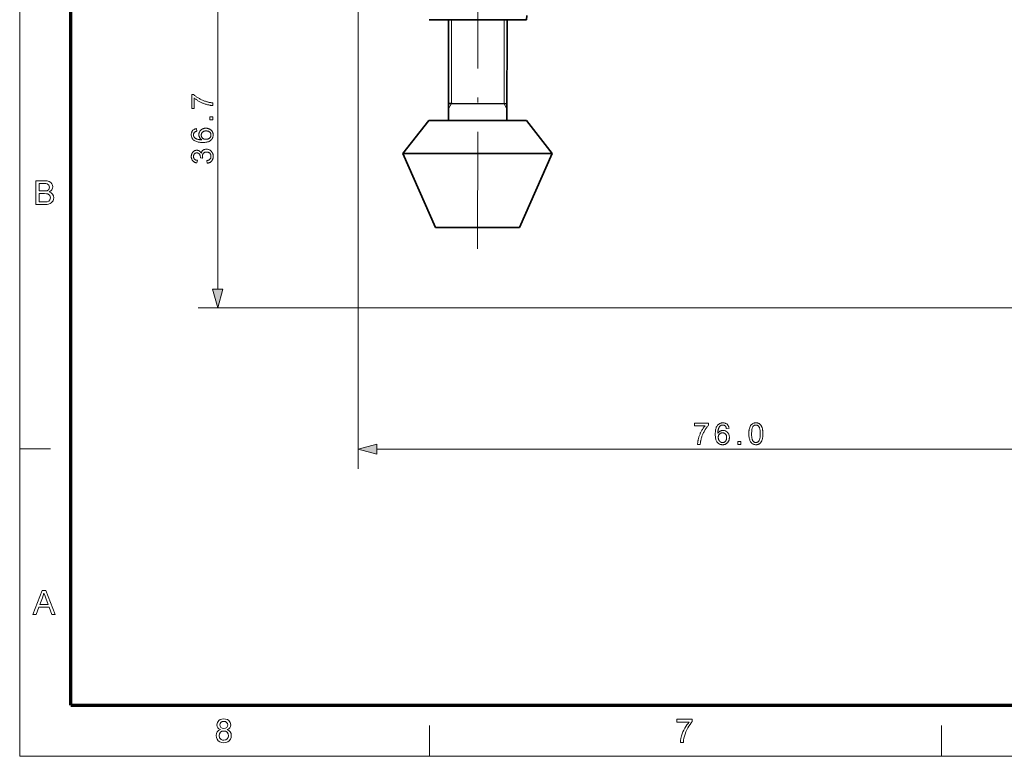
# Model space of a CAD drawing. Extents: x 8 to 406, y 8 to 280.
# Drawn here: x 8 to 108, y 8 to 83 of the extents above; entities that cross this region are included whole.
import ezdxf

# ---------------------------------------------------------------- set-up
doc = ezdxf.new("R2010")
doc.units = 0
doc.linetypes.add('DASHDOT', pattern=[18.5, 12, -3, 0.5, -3])

msp = doc.modelspace()

# ---------------------------------------------------------------- linework, layer by layer
at = {"color": 11, "lineweight": 13}
for q in [(7.5, 280.5), (406.5, 7.5)]:
    msp.add_line((7.5, 7.5), q, dxfattribs=at)
at = {"color": 150, "lineweight": 70}
for q in [(12.75, 275.25), (401.25, 12.75)]:
    msp.add_line((12.75, 12.75), q, dxfattribs=at)
at = {"color": 7, "lineweight": 13}
for p, q in [((42.19, 100.18), (42.19, 36.96)), ((27.8, 55.37), (27.8, 88.19)), ((118.18, 53.44), (25.8, 53.44)), ((44.12, 38.96), (116.25, 38.96))]:
    msp.add_line(p, q, dxfattribs=at)
at = {"color": 7, "linetype": 'DASHDOT', "lineweight": 13}
msp.add_line((54.43, 59.48), (54.47, 85.6), dxfattribs=at)
at = {"color": 7, "lineweight": 35, "ltscale": 0.184626}
msp.add_line((49.47, 82.97), (56.86, 82.96), dxfattribs=at)
at = {"color": 7, "lineweight": 35, "ltscale": 0.257972}
for p, q in [((51.45, 72.65), (51.46, 82.97)), ((57.45, 72.64), (57.46, 82.96))]:
    msp.add_line(p, q, dxfattribs=at)
at = {"color": 7, "lineweight": 13, "ltscale": 0.215}
for p, q in [((51.76, 82.97), (51.75, 74.37)), ((57.16, 82.96), (57.15, 74.36))]:
    msp.add_line(p, q, dxfattribs=at)
at = {"color": 7, "lineweight": 35, "ltscale": 0.064751}
msp.add_line((56.86, 82.96), (59.45, 82.96), dxfattribs=at)
at = {"color": 7, "lineweight": 35, "ltscale": 0.000360073}
msp.add_line((59.45, 82.96), (59.46, 82.96), dxfattribs=at)
at = {"color": 7, "lineweight": 35, "ltscale": 0.011165}
msp.add_line((59.46, 82.96), (59.47, 83.41), dxfattribs=at)
at = {"color": 7, "lineweight": 35, "ltscale": 0.009234}
msp.add_line((51.82, 74.37), (51.45, 74.37), dxfattribs=at)
at = {"color": 7, "lineweight": 35, "ltscale": 0.15}
msp.add_line((57.45, 74.36), (51.45, 74.37), dxfattribs=at)
at = {"color": 7, "lineweight": 13, "ltscale": 0.015}
for p, q in [((51.75, 74.37), (51.45, 73.85)), ((57.15, 74.36), (57.45, 73.84))]:
    msp.add_line(p, q, dxfattribs=at)
at = {"color": 7, "lineweight": 35, "ltscale": 0.140766}
msp.add_line((57.45, 74.36), (51.82, 74.37), dxfattribs=at)
at = {"color": 7, "lineweight": 35, "ltscale": 0.107512}
for p, q in [((49.44, 72.65), (46.79, 69.27)), ((59.45, 72.64), (62.1, 69.25))]:
    msp.add_line(p, q, dxfattribs=at)
at = {"color": 7, "lineweight": 35, "ltscale": 0.185226}
msp.add_line((56.85, 72.64), (49.44, 72.65), dxfattribs=at)
at = {"color": 7, "lineweight": 35, "ltscale": 0.064961}
msp.add_line((59.45, 72.64), (56.85, 72.64), dxfattribs=at)
at = {"color": 7, "lineweight": 35, "ltscale": 0.283355}
msp.add_line((58.12, 69.25), (46.79, 69.27), dxfattribs=at)
at = {"color": 7, "lineweight": 35, "ltscale": 0.207383}
for p, q in [((50.13, 61.67), (46.79, 69.27)), ((58.74, 61.66), (62.1, 69.25))]:
    msp.add_line(p, q, dxfattribs=at)
at = {"color": 7, "lineweight": 35, "ltscale": 0.099377}
msp.add_line((62.1, 69.25), (58.12, 69.25), dxfattribs=at)
at = {"color": 7, "lineweight": 35, "ltscale": 0.159427}
msp.add_line((56.5, 61.66), (50.13, 61.67), dxfattribs=at)
at = {"color": 7, "lineweight": 35, "ltscale": 0.055913}
msp.add_line((58.74, 61.66), (56.5, 61.66), dxfattribs=at)
at = {"color": 7, "lineweight": 13, "ltscale": 0.07875}
for p, q in [((7.5, 39), (10.65, 39)), ((49.5, 7.5), (49.5, 10.65)), ((102, 7.5), (102, 10.65))]:
    msp.add_line(p, q, dxfattribs=at)
at = {"color": 7, "lineweight": 13}
for points in [[(25.39, 73.87), (25.13, 73.87), (25.13, 75.29), (25.34, 75.29), (25.38, 75.25), (25.43, 75.21), (25.48, 75.17), (25.54, 75.12), (25.6, 75.08), (25.66, 75.04), (25.72, 75), (25.79, 74.96), (25.86, 74.92), (25.93, 74.88), (26, 74.84), (26.08, 74.8), (26.15, 74.76), (26.23, 74.73), (26.31, 74.69), (26.38, 74.66), (26.46, 74.63), (26.54, 74.61), (26.61, 74.58), (26.69, 74.56), (26.75, 74.54), (26.81, 74.53), (26.86, 74.51), (26.92, 74.5), (26.98, 74.49), (27.04, 74.48), (27.11, 74.47), (27.17, 74.46), (27.23, 74.46), (27.3, 74.45), (27.3, 74.18), (27.24, 74.18), (27.19, 74.18), (27.13, 74.19), (27.07, 74.19), (27.01, 74.2), (26.95, 74.21), (26.88, 74.23), (26.81, 74.24), (26.74, 74.26), (26.67, 74.28), (26.6, 74.3), (26.52, 74.32), (26.45, 74.34), (26.38, 74.37), (26.31, 74.4), (26.24, 74.43), (26.17, 74.46), (26.1, 74.49), (26.03, 74.52), (25.96, 74.56), (25.89, 74.59), (25.83, 74.63), (25.77, 74.67), (25.71, 74.71), (25.65, 74.75), (25.59, 74.78), (25.54, 74.82), (25.48, 74.86), (25.43, 74.9), (25.39, 74.95)], [(27.3, 72.71), (26.99, 72.71), (26.99, 73.02), (27.3, 73.02)], [(25.64, 71.81), (25.66, 71.54), (25.63, 71.53), (25.6, 71.52), (25.57, 71.52), (25.54, 71.51), (25.52, 71.5), (25.5, 71.49), (25.48, 71.48), (25.46, 71.46), (25.44, 71.45), (25.43, 71.44), (25.4, 71.42), (25.38, 71.39), (25.37, 71.37), (25.35, 71.34), (25.34, 71.32), (25.33, 71.29), (25.32, 71.26), (25.32, 71.23), (25.31, 71.2), (25.31, 71.17), (25.31, 71.14), (25.31, 71.12), (25.32, 71.09), (25.32, 71.07), (25.33, 71.05), (25.34, 71.02), (25.35, 71), (25.36, 70.98), (25.37, 70.96), (25.38, 70.94), (25.4, 70.92), (25.42, 70.89), (25.45, 70.87), (25.47, 70.85), (25.5, 70.83), (25.53, 70.81), (25.56, 70.79), (25.59, 70.77), (25.62, 70.76), (25.65, 70.74), (25.69, 70.73), (25.73, 70.71), (25.78, 70.7), (25.82, 70.69), (25.87, 70.68), (25.92, 70.68), (25.98, 70.67), (26.04, 70.67), (26.1, 70.67), (26.16, 70.66), (26.13, 70.68), (26.11, 70.7), (26.08, 70.73), (26.06, 70.75), (26.03, 70.77), (26.01, 70.8), (25.99, 70.82), (25.97, 70.85), (25.96, 70.88), (25.94, 70.9), (25.93, 70.93), (25.92, 70.96), (25.91, 70.99), (25.9, 71.02), (25.89, 71.05), (25.88, 71.08), (25.88, 71.11), (25.87, 71.14), (25.87, 71.17), (25.87, 71.2), (25.87, 71.25), (25.88, 71.3), (25.89, 71.35), (25.9, 71.4), (25.92, 71.45), (25.94, 71.49), (25.97, 71.54), (26, 71.58), (26.03, 71.62), (26.07, 71.66), (26.11, 71.69), (26.15, 71.73), (26.2, 71.76), (26.25, 71.78), (26.3, 71.8), (26.35, 71.82), (26.4, 71.83), (26.46, 71.84), (26.52, 71.85), (26.58, 71.85), (26.62, 71.85), (26.67, 71.84), (26.71, 71.84), (26.74, 71.83), (26.78, 71.83), (26.82, 71.82), (26.86, 71.8), (26.9, 71.79), (26.93, 71.78), (26.97, 71.76), (27, 71.74), (27.04, 71.72), (27.07, 71.7), (27.1, 71.68), (27.13, 71.65), (27.15, 71.63), (27.18, 71.6), (27.2, 71.57), (27.22, 71.54), (27.24, 71.51), (27.26, 71.48), (27.27, 71.45), (27.29, 71.42), (27.3, 71.38), (27.31, 71.35), (27.32, 71.31), (27.33, 71.27), (27.33, 71.24), (27.33, 71.2), (27.34, 71.16), (27.33, 71.09), (27.33, 71.03), (27.31, 70.97), (27.3, 70.91), (27.27, 70.85), (27.25, 70.8), (27.21, 70.75), (27.18, 70.7), (27.13, 70.65), (27.09, 70.61), (27.03, 70.57), (26.97, 70.53), (26.91, 70.5), (26.84, 70.47), (26.76, 70.45), (26.67, 70.43), (26.58, 70.41), (26.48, 70.4), (26.38, 70.4), (26.27, 70.4), (26.14, 70.4), (26.03, 70.4), (25.92, 70.42), (25.81, 70.43), (25.72, 70.45), (25.63, 70.48), (25.55, 70.51), (25.47, 70.55), (25.4, 70.59), (25.34, 70.63), (25.29, 70.67), (25.25, 70.72), (25.21, 70.77), (25.18, 70.82), (25.15, 70.87), (25.13, 70.93), (25.11, 70.99), (25.1, 71.05), (25.09, 71.12), (25.09, 71.18), (25.09, 71.24), (25.09, 71.29), (25.1, 71.33), (25.11, 71.38), (25.13, 71.42), (25.14, 71.46), (25.16, 71.5), (25.18, 71.54), (25.21, 71.58), (25.23, 71.61), (25.26, 71.64), (25.3, 71.67), (25.33, 71.7), (25.37, 71.72), (25.41, 71.74), (25.45, 71.76), (25.49, 71.78), (25.54, 71.79), (25.59, 71.8)], [(26.58, 70.71), (26.61, 70.71), (26.64, 70.71), (26.67, 70.71), (26.69, 70.72), (26.72, 70.72), (26.75, 70.73), (26.77, 70.74), (26.8, 70.74), (26.83, 70.75), (26.85, 70.77), (26.88, 70.78), (26.9, 70.79), (26.92, 70.81), (26.94, 70.82), (26.96, 70.84), (26.98, 70.85), (27, 70.87), (27.02, 70.89), (27.03, 70.91), (27.05, 70.93), (27.06, 70.95), (27.07, 70.97), (27.08, 71), (27.09, 71.02), (27.1, 71.04), (27.1, 71.06), (27.11, 71.09), (27.11, 71.11), (27.11, 71.13), (27.11, 71.15), (27.11, 71.19), (27.11, 71.22), (27.1, 71.25), (27.09, 71.28), (27.08, 71.31), (27.06, 71.34), (27.05, 71.37), (27.02, 71.4), (27, 71.42), (26.98, 71.45), (26.95, 71.47), (26.92, 71.49), (26.88, 71.51), (26.85, 71.53), (26.81, 71.54), (26.77, 71.55), (26.73, 71.56), (26.69, 71.57), (26.65, 71.57), (26.6, 71.57), (26.56, 71.57), (26.51, 71.57), (26.47, 71.56), (26.43, 71.55), (26.4, 71.54), (26.36, 71.53), (26.33, 71.51), (26.3, 71.49), (26.27, 71.47), (26.24, 71.45), (26.22, 71.43), (26.19, 71.4), (26.17, 71.37), (26.16, 71.34), (26.14, 71.31), (26.13, 71.28), (26.12, 71.25), (26.11, 71.22), (26.11, 71.18), (26.11, 71.14), (26.11, 71.11), (26.11, 71.07), (26.12, 71.04), (26.13, 71.01), (26.14, 70.98), (26.16, 70.94), (26.17, 70.92), (26.19, 70.89), (26.22, 70.86), (26.24, 70.83), (26.27, 70.81), (26.3, 70.79), (26.33, 70.77), (26.36, 70.75), (26.39, 70.74), (26.43, 70.73), (26.46, 70.72), (26.5, 70.71), (26.54, 70.71)], [(26.72, 68.26), (26.68, 68.53), (26.73, 68.54), (26.77, 68.55), (26.81, 68.56), (26.84, 68.58), (26.88, 68.59), (26.91, 68.61), (26.94, 68.63), (26.97, 68.65), (26.99, 68.67), (27.01, 68.69), (27.03, 68.71), (27.05, 68.74), (27.06, 68.76), (27.08, 68.79), (27.09, 68.81), (27.1, 68.84), (27.1, 68.87), (27.11, 68.9), (27.11, 68.93), (27.11, 68.96), (27.11, 69), (27.11, 69.03), (27.1, 69.07), (27.09, 69.1), (27.08, 69.14), (27.07, 69.17), (27.05, 69.2), (27.03, 69.23), (27.01, 69.26), (26.98, 69.28), (26.95, 69.31), (26.93, 69.33), (26.9, 69.35), (26.87, 69.37), (26.83, 69.38), (26.8, 69.39), (26.77, 69.4), (26.73, 69.41), (26.69, 69.41), (26.65, 69.41), (26.62, 69.41), (26.58, 69.41), (26.55, 69.4), (26.52, 69.39), (26.48, 69.38), (26.45, 69.37), (26.43, 69.35), (26.4, 69.34), (26.37, 69.32), (26.35, 69.29), (26.32, 69.27), (26.3, 69.24), (26.29, 69.21), (26.27, 69.18), (26.26, 69.15), (26.25, 69.12), (26.24, 69.09), (26.23, 69.06), (26.23, 69.02), (26.23, 68.98), (26.23, 68.97), (26.23, 68.95), (26.23, 68.93), (26.23, 68.92), (26.23, 68.9), (26.24, 68.88), (26.24, 68.86), (26.25, 68.84), (26.25, 68.82), (26.26, 68.79), (26.02, 68.82), (26.02, 68.83), (26.02, 68.83), (26.02, 68.84), (26.02, 68.84), (26.02, 68.85), (26.02, 68.85), (26.02, 68.86), (26.02, 68.86), (26.02, 68.86), (26.02, 68.87), (26.02, 68.9), (26.02, 68.93), (26.01, 68.97), (26.01, 69), (26, 69.03), (25.99, 69.06), (25.98, 69.09), (25.96, 69.12), (25.95, 69.15), (25.93, 69.18), (25.91, 69.2), (25.89, 69.23), (25.87, 69.25), (25.84, 69.27), (25.82, 69.28), (25.79, 69.29), (25.76, 69.3), (25.73, 69.31), (25.69, 69.31), (25.65, 69.32), (25.63, 69.31), (25.6, 69.31), (25.57, 69.31), (25.54, 69.3), (25.52, 69.29), (25.49, 69.28), (25.47, 69.27), (25.45, 69.25), (25.43, 69.23), (25.41, 69.21), (25.39, 69.19), (25.37, 69.17), (25.36, 69.15), (25.35, 69.12), (25.34, 69.1), (25.33, 69.07), (25.32, 69.05), (25.31, 69.02), (25.31, 68.99), (25.31, 68.95), (25.31, 68.92), (25.31, 68.89), (25.32, 68.87), (25.33, 68.84), (25.34, 68.81), (25.35, 68.78), (25.36, 68.76), (25.37, 68.74), (25.39, 68.71), (25.41, 68.69), (25.43, 68.67), (25.45, 68.65), (25.48, 68.64), (25.5, 68.62), (25.53, 68.61), (25.56, 68.59), (25.6, 68.58), (25.63, 68.57), (25.67, 68.56), (25.71, 68.56), (25.66, 68.29), (25.61, 68.3), (25.56, 68.31), (25.51, 68.33), (25.46, 68.35), (25.42, 68.37), (25.38, 68.39), (25.34, 68.42), (25.3, 68.45), (25.27, 68.48), (25.24, 68.51), (25.21, 68.55), (25.18, 68.59), (25.16, 68.63), (25.14, 68.67), (25.13, 68.71), (25.11, 68.75), (25.1, 68.8), (25.09, 68.85), (25.09, 68.9), (25.09, 68.95), (25.09, 68.98), (25.09, 69.02), (25.1, 69.05), (25.1, 69.09), (25.11, 69.12), (25.12, 69.15), (25.13, 69.19), (25.14, 69.22), (25.15, 69.25), (25.17, 69.28), (25.18, 69.31), (25.2, 69.34), (25.22, 69.37), (25.24, 69.39), (25.26, 69.41), (25.28, 69.44), (25.3, 69.46), (25.33, 69.48), (25.35, 69.5), (25.38, 69.51), (25.4, 69.53), (25.43, 69.54), (25.46, 69.55), (25.49, 69.56), (25.51, 69.57), (25.54, 69.58), (25.57, 69.59), (25.6, 69.59), (25.63, 69.59), (25.66, 69.59), (25.69, 69.59), (25.72, 69.59), (25.74, 69.59), (25.77, 69.58), (25.8, 69.57), (25.82, 69.57), (25.85, 69.56), (25.87, 69.54), (25.9, 69.53), (25.92, 69.52), (25.94, 69.5), (25.97, 69.48), (25.99, 69.46), (26.01, 69.44), (26.03, 69.42), (26.04, 69.4), (26.06, 69.37), (26.08, 69.35), (26.09, 69.32), (26.11, 69.29), (26.12, 69.33), (26.13, 69.36), (26.14, 69.4), (26.16, 69.43), (26.18, 69.46), (26.2, 69.49), (26.22, 69.52), (26.24, 69.55), (26.27, 69.57), (26.29, 69.59), (26.32, 69.61), (26.35, 69.63), (26.38, 69.65), (26.42, 69.66), (26.45, 69.67), (26.49, 69.68), (26.53, 69.69), (26.57, 69.7), (26.61, 69.7), (26.65, 69.7), (26.7, 69.7), (26.76, 69.69), (26.81, 69.68), (26.86, 69.67), (26.91, 69.65), (26.96, 69.63), (27.01, 69.6), (27.05, 69.57), (27.1, 69.53), (27.14, 69.49), (27.17, 69.45), (27.21, 69.4), (27.24, 69.35), (27.26, 69.3), (27.29, 69.25), (27.3, 69.2), (27.32, 69.14), (27.33, 69.08), (27.33, 69.02), (27.34, 68.96), (27.34, 68.9), (27.33, 68.85), (27.32, 68.79), (27.31, 68.74), (27.29, 68.69), (27.27, 68.65), (27.25, 68.6), (27.23, 68.56), (27.2, 68.52), (27.16, 68.48), (27.13, 68.44), (27.09, 68.41), (27.05, 68.38), (27.01, 68.35), (26.97, 68.33), (26.92, 68.31), (26.87, 68.29), (26.82, 68.28), (26.77, 68.27)], [(9.16, 64.03), (9.16, 66.47), (10.08, 66.47), (10.33, 66.45), (10.53, 66.39), (10.68, 66.3), (10.79, 66.16), (10.86, 66), (10.89, 65.84), (10.86, 65.69), (10.8, 65.54), (10.68, 65.42), (10.53, 65.32), (10.72, 65.23), (10.87, 65.1), (10.96, 64.93), (10.99, 64.73), (10.97, 64.57), (10.92, 64.42), (10.84, 64.29), (10.74, 64.19), (10.62, 64.12), (10.47, 64.07), (10.3, 64.04), (10.08, 64.03)], [(9.5, 65.42), (10.01, 65.42), (10.19, 65.43), (10.31, 65.45), (10.49, 65.58), (10.55, 65.8), (10.49, 66.03), (10.33, 66.16), (10.19, 66.19), (9.97, 66.2), (9.5, 66.2)], [(9.5, 64.3), (10.09, 64.3), (10.3, 64.32), (10.48, 64.38), (10.6, 64.52), (10.65, 64.73), (10.58, 64.96), (10.39, 65.11), (10.25, 65.14), (10.05, 65.15), (9.5, 65.15)], [(27.28, 55.37), (27.8, 53.44), (28.32, 55.37)], [(76.68, 41.37), (76.68, 41.63), (78.1, 41.63), (78.1, 41.42), (78.06, 41.37), (78.02, 41.32), (77.98, 41.27), (77.94, 41.22), (77.89, 41.16), (77.85, 41.1), (77.81, 41.03), (77.77, 40.97), (77.73, 40.9), (77.69, 40.82), (77.65, 40.75), (77.61, 40.67), (77.57, 40.6), (77.54, 40.52), (77.5, 40.45), (77.47, 40.37), (77.44, 40.29), (77.42, 40.22), (77.39, 40.14), (77.37, 40.06), (77.35, 40.01), (77.34, 39.95), (77.32, 39.89), (77.31, 39.83), (77.3, 39.77), (77.29, 39.71), (77.28, 39.65), (77.28, 39.59), (77.27, 39.52), (77.26, 39.46), (76.99, 39.46), (76.99, 39.51), (76.99, 39.56), (77, 39.62), (77, 39.68), (77.01, 39.74), (77.02, 39.81), (77.04, 39.87), (77.05, 39.94), (77.07, 40.01), (77.09, 40.08), (77.11, 40.16), (77.13, 40.23), (77.15, 40.3), (77.18, 40.37), (77.21, 40.44), (77.24, 40.52), (77.27, 40.59), (77.3, 40.65), (77.33, 40.72), (77.37, 40.79), (77.4, 40.86), (77.44, 40.92), (77.48, 40.99), (77.52, 41.05), (77.56, 41.11), (77.6, 41.16), (77.63, 41.22), (77.67, 41.27), (77.72, 41.32), (77.76, 41.37)], [(80.21, 41.12), (79.94, 41.1), (79.93, 41.13), (79.93, 41.16), (79.92, 41.18), (79.91, 41.21), (79.9, 41.23), (79.89, 41.26), (79.88, 41.28), (79.87, 41.3), (79.85, 41.31), (79.84, 41.33), (79.82, 41.35), (79.79, 41.37), (79.77, 41.39), (79.74, 41.4), (79.72, 41.41), (79.69, 41.42), (79.66, 41.43), (79.63, 41.44), (79.6, 41.44), (79.57, 41.44), (79.54, 41.44), (79.52, 41.44), (79.5, 41.44), (79.47, 41.43), (79.45, 41.42), (79.43, 41.42), (79.41, 41.41), (79.38, 41.4), (79.36, 41.38), (79.34, 41.37), (79.32, 41.35), (79.29, 41.33), (79.27, 41.31), (79.25, 41.28), (79.23, 41.26), (79.21, 41.23), (79.19, 41.2), (79.17, 41.17), (79.16, 41.13), (79.14, 41.1), (79.13, 41.06), (79.12, 41.02), (79.1, 40.98), (79.1, 40.93), (79.09, 40.88), (79.08, 40.83), (79.07, 40.78), (79.07, 40.72), (79.07, 40.66), (79.07, 40.59), (79.09, 40.62), (79.11, 40.65), (79.13, 40.67), (79.15, 40.7), (79.17, 40.72), (79.2, 40.74), (79.22, 40.76), (79.25, 40.78), (79.28, 40.8), (79.3, 40.81), (79.33, 40.82), (79.36, 40.84), (79.39, 40.85), (79.42, 40.86), (79.45, 40.87), (79.48, 40.87), (79.51, 40.88), (79.54, 40.88), (79.57, 40.88), (79.6, 40.88), (79.65, 40.88), (79.71, 40.88), (79.76, 40.87), (79.8, 40.85), (79.85, 40.83), (79.9, 40.81), (79.94, 40.79), (79.98, 40.76), (80.02, 40.72), (80.06, 40.68), (80.1, 40.64), (80.13, 40.6), (80.16, 40.55), (80.18, 40.51), (80.2, 40.46), (80.22, 40.4), (80.23, 40.35), (80.24, 40.29), (80.25, 40.23), (80.25, 40.17), (80.25, 40.13), (80.25, 40.09), (80.24, 40.05), (80.24, 40.01), (80.23, 39.97), (80.22, 39.93), (80.21, 39.89), (80.19, 39.86), (80.18, 39.82), (80.16, 39.79), (80.14, 39.75), (80.12, 39.72), (80.1, 39.69), (80.08, 39.66), (80.05, 39.63), (80.03, 39.6), (80, 39.58), (79.98, 39.55), (79.95, 39.53), (79.92, 39.51), (79.88, 39.5), (79.85, 39.48), (79.82, 39.46), (79.78, 39.45), (79.75, 39.44), (79.71, 39.43), (79.68, 39.43), (79.64, 39.42), (79.6, 39.42), (79.56, 39.42), (79.49, 39.42), (79.43, 39.43), (79.37, 39.44), (79.31, 39.46), (79.25, 39.48), (79.2, 39.51), (79.15, 39.54), (79.1, 39.58), (79.05, 39.62), (79.01, 39.67), (78.97, 39.72), (78.93, 39.78), (78.9, 39.84), (78.87, 39.92), (78.85, 40), (78.83, 40.08), (78.82, 40.17), (78.81, 40.27), (78.8, 40.37), (78.8, 40.49), (78.8, 40.61), (78.81, 40.73), (78.82, 40.84), (78.84, 40.94), (78.86, 41.04), (78.88, 41.13), (78.91, 41.21), (78.95, 41.28), (78.99, 41.35), (79.03, 41.41), (79.08, 41.46), (79.12, 41.5), (79.17, 41.54), (79.22, 41.57), (79.27, 41.6), (79.33, 41.62), (79.39, 41.64), (79.45, 41.65), (79.52, 41.66), (79.59, 41.67), (79.64, 41.66), (79.69, 41.66), (79.73, 41.65), (79.78, 41.64), (79.82, 41.63), (79.86, 41.61), (79.9, 41.59), (79.94, 41.57), (79.98, 41.55), (80.01, 41.52), (80.04, 41.49), (80.07, 41.46), (80.1, 41.42), (80.12, 41.39), (80.14, 41.35), (80.16, 41.3), (80.18, 41.26), (80.19, 41.22), (80.2, 41.17)], [(82.25, 40.54), (82.25, 40.62), (82.26, 40.69), (82.26, 40.76), (82.26, 40.83), (82.27, 40.89), (82.28, 40.95), (82.29, 41.01), (82.3, 41.07), (82.32, 41.12), (82.33, 41.17), (82.35, 41.22), (82.37, 41.26), (82.39, 41.3), (82.41, 41.34), (82.43, 41.38), (82.46, 41.42), (82.48, 41.45), (82.51, 41.48), (82.54, 41.51), (82.57, 41.54), (82.6, 41.56), (82.64, 41.58), (82.67, 41.6), (82.71, 41.62), (82.75, 41.63), (82.79, 41.64), (82.83, 41.65), (82.88, 41.66), (82.92, 41.66), (82.97, 41.67), (83, 41.66), (83.04, 41.66), (83.07, 41.66), (83.1, 41.65), (83.14, 41.65), (83.17, 41.64), (83.2, 41.63), (83.22, 41.62), (83.25, 41.61), (83.28, 41.59), (83.31, 41.58), (83.33, 41.56), (83.36, 41.55), (83.38, 41.53), (83.4, 41.51), (83.42, 41.49), (83.44, 41.46), (83.46, 41.44), (83.48, 41.41), (83.5, 41.39), (83.52, 41.36), (83.53, 41.33), (83.55, 41.3), (83.56, 41.27), (83.58, 41.24), (83.59, 41.21), (83.6, 41.17), (83.62, 41.14), (83.63, 41.1), (83.64, 41.06), (83.65, 41.02), (83.65, 40.98), (83.66, 40.93), (83.67, 40.89), (83.67, 40.83), (83.68, 40.78), (83.68, 40.73), (83.68, 40.67), (83.69, 40.61), (83.69, 40.54), (83.69, 40.47), (83.68, 40.39), (83.68, 40.32), (83.67, 40.26), (83.67, 40.19), (83.66, 40.13), (83.65, 40.07), (83.64, 40.02), (83.62, 39.97), (83.61, 39.92), (83.59, 39.87), (83.57, 39.83), (83.55, 39.78), (83.53, 39.74), (83.51, 39.71), (83.48, 39.67), (83.46, 39.64), (83.43, 39.6), (83.4, 39.58), (83.37, 39.55), (83.34, 39.52), (83.3, 39.5), (83.27, 39.48), (83.23, 39.47), (83.19, 39.45), (83.15, 39.44), (83.11, 39.43), (83.06, 39.42), (83.02, 39.42), (82.97, 39.42), (82.91, 39.42), (82.85, 39.43), (82.79, 39.44), (82.74, 39.46), (82.69, 39.48), (82.64, 39.5), (82.59, 39.53), (82.55, 39.56), (82.51, 39.6), (82.47, 39.65), (82.43, 39.71), (82.39, 39.77), (82.36, 39.84), (82.33, 39.92), (82.31, 40.01), (82.29, 40.1), (82.27, 40.2), (82.26, 40.31), (82.25, 40.42)], [(82.53, 40.54), (82.53, 40.44), (82.53, 40.34), (82.54, 40.25), (82.55, 40.17), (82.56, 40.09), (82.58, 40.02), (82.59, 39.96), (82.61, 39.91), (82.63, 39.86), (82.66, 39.82), (82.68, 39.79), (82.71, 39.76), (82.74, 39.73), (82.77, 39.71), (82.8, 39.69), (82.83, 39.67), (82.86, 39.66), (82.9, 39.65), (82.93, 39.64), (82.97, 39.64), (83.01, 39.64), (83.04, 39.65), (83.08, 39.66), (83.11, 39.67), (83.14, 39.69), (83.17, 39.71), (83.2, 39.73), (83.23, 39.76), (83.26, 39.79), (83.28, 39.82), (83.31, 39.86), (83.33, 39.91), (83.35, 39.96), (83.36, 40.02), (83.38, 40.09), (83.39, 40.17), (83.4, 40.25), (83.4, 40.34), (83.41, 40.44), (83.41, 40.54), (83.41, 40.65), (83.4, 40.74), (83.4, 40.83), (83.39, 40.92), (83.38, 40.99), (83.36, 41.06), (83.35, 41.12), (83.33, 41.18), (83.31, 41.22), (83.28, 41.26), (83.26, 41.3), (83.23, 41.33), (83.2, 41.35), (83.17, 41.38), (83.14, 41.4), (83.11, 41.41), (83.07, 41.43), (83.04, 41.43), (83, 41.44), (82.97, 41.44), (82.93, 41.44), (82.89, 41.44), (82.86, 41.43), (82.83, 41.42), (82.8, 41.4), (82.77, 41.38), (82.74, 41.36), (82.72, 41.34), (82.69, 41.31), (82.67, 41.28), (82.64, 41.24), (82.62, 41.19), (82.6, 41.13), (82.58, 41.07), (82.56, 41), (82.55, 40.92), (82.54, 40.84), (82.54, 40.74), (82.53, 40.65)], [(79.11, 40.17), (79.11, 40.14), (79.11, 40.11), (79.11, 40.09), (79.12, 40.06), (79.12, 40.03), (79.13, 40.01), (79.14, 39.98), (79.15, 39.95), (79.16, 39.93), (79.17, 39.9), (79.18, 39.88), (79.19, 39.85), (79.21, 39.83), (79.22, 39.81), (79.24, 39.79), (79.26, 39.77), (79.27, 39.75), (79.29, 39.74), (79.31, 39.72), (79.33, 39.71), (79.35, 39.69), (79.38, 39.68), (79.4, 39.67), (79.42, 39.66), (79.44, 39.66), (79.46, 39.65), (79.49, 39.65), (79.51, 39.64), (79.53, 39.64), (79.56, 39.64), (79.59, 39.64), (79.62, 39.65), (79.66, 39.65), (79.69, 39.66), (79.72, 39.68), (79.74, 39.69), (79.77, 39.71), (79.8, 39.73), (79.83, 39.75), (79.85, 39.78), (79.87, 39.81), (79.9, 39.84), (79.91, 39.87), (79.93, 39.91), (79.94, 39.94), (79.95, 39.98), (79.96, 40.02), (79.97, 40.06), (79.97, 40.11), (79.97, 40.15), (79.97, 40.2), (79.97, 40.24), (79.96, 40.28), (79.95, 40.32), (79.94, 40.36), (79.93, 40.39), (79.91, 40.43), (79.9, 40.46), (79.88, 40.49), (79.85, 40.51), (79.83, 40.54), (79.8, 40.56), (79.77, 40.58), (79.75, 40.6), (79.72, 40.61), (79.68, 40.62), (79.65, 40.63), (79.62, 40.64), (79.58, 40.64), (79.55, 40.64), (79.51, 40.64), (79.48, 40.64), (79.44, 40.63), (79.41, 40.62), (79.38, 40.61), (79.35, 40.6), (79.32, 40.58), (79.29, 40.56), (79.26, 40.54), (79.24, 40.51), (79.21, 40.49), (79.19, 40.46), (79.17, 40.43), (79.15, 40.4), (79.14, 40.36), (79.13, 40.33), (79.12, 40.29), (79.11, 40.25), (79.11, 40.21)], [(44.12, 39.47), (42.19, 38.96), (44.12, 38.44)], [(81.11, 39.46), (81.11, 39.76), (81.42, 39.76), (81.42, 39.46)], [(8.84, 22.03), (9.8, 24.47), (10.18, 24.47), (11.14, 22.03), (10.79, 22.03), (10.51, 22.78), (9.47, 22.78), (9.2, 22.03)], [(9.57, 23.05), (10.41, 23.05), (10.17, 23.7), (10.1, 23.89), (10.04, 24.06), (9.99, 24.2), (9.91, 23.97), (9.83, 23.75)], [(28.07, 10.23), (27.91, 10.32), (27.8, 10.43), (27.73, 10.56), (27.71, 10.72), (27.76, 10.96), (27.9, 11.16), (28.04, 11.26), (28.21, 11.32), (28.41, 11.34), (28.61, 11.32), (28.79, 11.26), (28.93, 11.16), (29.08, 10.96), (29.13, 10.72), (29.1, 10.56), (29.04, 10.43), (28.93, 10.32), (28.77, 10.23), (28.95, 10.14), (29.09, 10), (29.17, 9.82), (29.19, 9.61), (29.17, 9.41), (29.1, 9.24), (28.98, 9.09), (28.82, 8.97), (28.63, 8.9), (28.42, 8.87), (28.2, 8.9), (28.01, 8.97), (27.85, 9.09), (27.73, 9.24), (27.66, 9.42), (27.64, 9.62), (27.67, 9.84), (27.75, 10.02), (27.89, 10.15)], [(74.86, 11), (74.86, 11.31), (76.44, 11.31), (76.44, 11.06), (76.33, 10.93), (76.22, 10.77), (76.1, 10.6), (75.99, 10.41), (75.89, 10.2), (75.79, 9.99), (75.71, 9.78), (75.64, 9.57), (75.59, 9.36), (75.55, 9.14), (75.53, 8.91), (75.23, 8.91), (75.24, 9.11), (75.28, 9.34), (75.35, 9.6), (75.41, 9.8), (75.49, 9.99), (75.58, 10.18), (75.68, 10.37), (75.79, 10.55), (75.9, 10.72), (76.02, 10.87), (76.14, 11)], [(28.01, 10.73), (28.04, 10.58), (28.12, 10.46), (28.25, 10.39), (28.42, 10.36), (28.59, 10.39), (28.72, 10.46), (28.8, 10.58), (28.82, 10.71), (28.8, 10.85), (28.71, 10.97), (28.59, 11.05), (28.42, 11.07), (28.25, 11.05), (28.12, 10.97), (28.04, 10.86)], [(27.94, 9.62), (27.99, 9.39), (28.16, 9.21), (28.29, 9.16), (28.42, 9.15), (28.62, 9.18), (28.77, 9.28), (28.86, 9.43), (28.89, 9.61), (28.86, 9.8), (28.76, 9.96), (28.61, 10.06), (28.41, 10.09), (28.21, 10.06), (28.07, 9.96), (27.97, 9.81)]]:
    msp.add_lwpolyline(points, close=True, dxfattribs=at)
for points in [[(27.28, 55.37), (27.8, 53.44), (27.28, 55.37), (28.32, 55.37)], [(44.12, 39.47), (42.19, 38.96), (44.12, 39.47), (44.12, 38.44)]]:
    msp.add_solid(points, dxfattribs=at)

doc.saveas('drawing.dxf')
